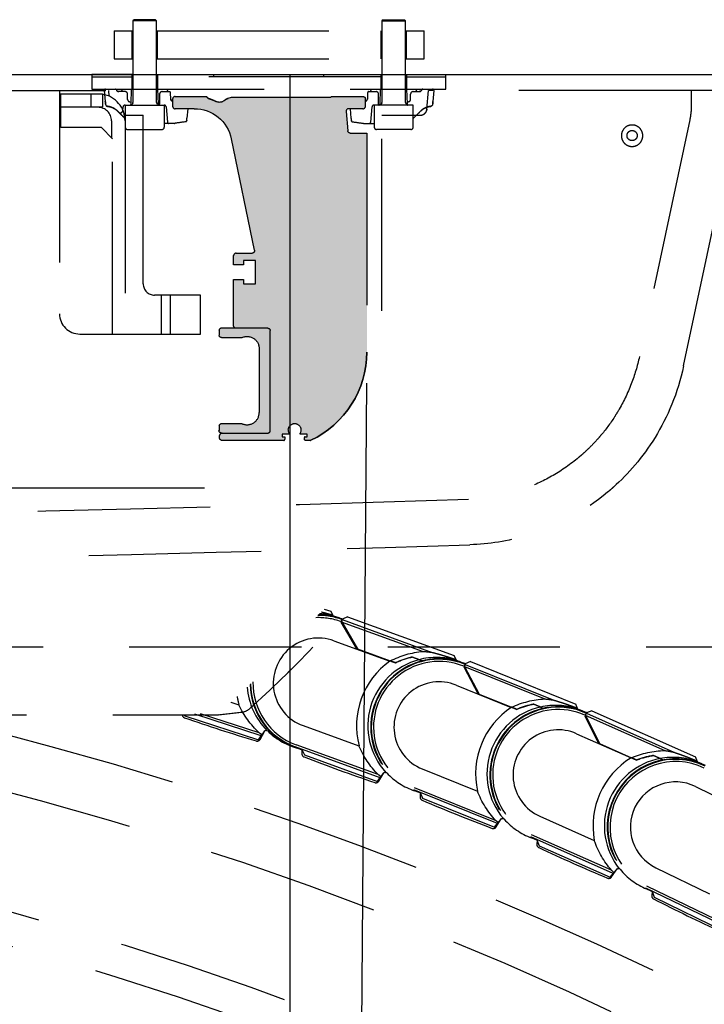
# Model space of a CAD drawing. Units: inches. Extents: x -2177 to 3082, y -232 to 383.
# Drawn here: x 1144 to 1156, y 52 to 69 of the extents above; entities that cross this region are included whole.
import ezdxf

# ---------------------------------------------------------------- set-up
doc = ezdxf.new("R2010")
doc.units = ezdxf.units.IN
doc.header["$LTSCALE"] = 12
doc.header["$MEASUREMENT"] = 0
doc.linetypes.add('DASHED', pattern=[0.75, 0.5, -0.25])
doc.linetypes.add('HIDDEN', pattern=[0.375, 0.25, -0.125])
doc.layers.get('DEFPOINTS').update_dxf_attribs({"color": 4})
for name, color, linetype in [('AMSBYOTHERS', 252, 'DASHED'), ('L10_FLOOR_MOUNTED', 65, 'Continuous'), ('L11_CEILING_MOUNTED', 65, 'HIDDEN')]:
    doc.layers.add(name, color=color, linetype=linetype)
doc.layers.add('AMSDEPTNOTES', color=20, linetype='Continuous', plot=False)

# ---------------------------------------------------------------- blocks, each defined once
blk = doc.blocks.new('ICONO Bi-Plane Foot End Elevation')
at = {"layer": 'AMSDEPTNOTES', "transparency": 33554559}
h = blk.add_hatch(color=256, dxfattribs=at)
h.dxf.hatch_style = 1
h.paths.add_polyline_path([(21.77, 113.355), (21.482, 113.355, -0.388879), (21.439, 113.394), (21.41, 113.734, -0.440011), (21.452, 113.78), (21.703, 113.78, 0.414214), (21.746, 113.822), (21.746, 113.95, 0.414214), (21.703, 113.992), (21.151, 113.992), (21.146, 113.984), (19.413, 113.984), (19.357, 113.962, 0.081138), (19.287, 113.92, -0.297092), (19.148, 113.903, 0.03694), (19.029, 113.951, -0.186788), (18.988, 113.984), (18.983, 113.992), (18.431, 113.992, 0.414214), (18.388, 113.95), (18.388, 113.822, 0.414214), (18.431, 113.78), (18.763, 113.78, -0.355561), (19.411, 113.253), (19.813, 111.313, -0.475404), (19.771, 111.262), (19.493, 111.262, 0.414214), (19.451, 111.219), (19.451, 111.06), (19.621, 111.06), (19.621, 111.134), (19.833, 111.134), (19.833, 110.731), (19.621, 110.731), (19.621, 110.805), (19.451, 110.805), (19.451, 109.997, 0.414214), (19.493, 109.955), (20.046, 109.955, -0.414214), (20.088, 109.912), (20.088, 108.17, -0.414214), (20.046, 108.127), (19.249, 108.127, 0.414214), (19.207, 108.085), (19.207, 108.042, 0.414214), (19.249, 108), (20.322, 108, 0.414214), (20.343, 108.021), (20.343, 108.051, 0.414214), (20.33, 108.064), (20.296, 108.064), (20.296, 108.106), (20.417, 108.106), (20.417, 108.127, -1.734614), (20.609, 108.127), (20.609, 108.106), (20.73, 108.106), (20.73, 108.064), (20.696, 108.064, 0.414214), (20.683, 108.051), (20.683, 108.021, 0.414214), (20.704, 108), (20.785, 108, 0.110369), (20.794, 108.002, 0.290561), (21.77, 109.54)])
h = blk.add_hatch(color=256, dxfattribs=at)
h.dxf.hatch_style = 1
h.paths.add_polyline_path([(20.088, 109.912, 0.414214), (20.046, 109.955), (19.238, 109.955, 0.414214), (19.196, 109.912), (19.196, 109.836, 0.414214), (19.238, 109.793), (19.601, 109.793, -0.537735), (19.897, 109.598), (19.897, 108.484, -0.537735), (19.601, 108.289), (19.238, 108.289, 0.414214), (19.196, 108.246), (19.196, 108.17, 0.414214), (19.238, 108.127), (20.046, 108.127, 0.414214), (20.088, 108.17)])
at = {"layer": 'DEFPOINTS', "ltscale": 0.5}
blk.add_line((20.433, 0), (20.433, 114.375), dxfattribs=at)
at = {"layer": 'L10_FLOOR_MOUNTED'}
for p, q in [((21.664, 95.53), (21.77, 108.995)), ((18.946, 107.167), (-20.666, 107.167))]:
    blk.add_line(p, q, dxfattribs=at)
for points, knots in [([(34.236, 109.651), (34.234, 109.313), (34.231, 108.976), (34.229, 108.639), (34.229, 108.639), (34.229, 108.639), (34.229, 108.639), (34.202, 104.913), (33.954, 101.148), (32.746, 96.265), (32.372, 95.008), (31.541, 92.629), (31.091, 91.502), (30.099, 89.304), (29.568, 88.222), (28.409, 86.226), (27.761, 85.316), (26.524, 83.872), (25.969, 83.302), (24.775, 82.208), (24.133, 81.685), (22.757, 80.677), (22.017, 80.196), (20.445, 79.277), (19.608, 78.842), (17.82, 78.004), (16.864, 77.609), (14.835, 76.858), (13.759, 76.508), (11.474, 75.85), (10.259, 75.54), (8.204, 74.991), (7.356, 74.765), (6.534, 74.546)], [9.231962, 9.231962, 9.231962, 9.231962, 11.796868, 11.796868, 11.796868, 11.798554, 11.798554, 11.798554, 40.147183, 40.147183, 50.124062, 50.124062, 59.352964, 59.352964, 68.524642, 68.524642, 76.966152, 76.966152, 83.008589, 83.008589, 89.306693, 89.306693, 96.028848, 96.028848, 103.232107, 103.232107, 111.159214, 111.159214, 119.851496, 119.851496, 129.477902, 129.477902, 136.072579, 136.072579, 136.072579, 136.072579]), ([(6.534, 78.62), (6.807, 78.693), (7.08, 78.766), (7.969, 79.003), (8.587, 79.168), (9.96, 79.535), (10.717, 79.731), (12.394, 80.209), (13.314, 80.503), (15.365, 81.243), (16.493, 81.71), (18.549, 82.721), (19.489, 83.25), (21.156, 84.359), (21.898, 84.925), (23.194, 86.089), (23.763, 86.678), (24.743, 87.878), (25.166, 88.484), (25.884, 89.714), (26.198, 90.329), (26.931, 91.827), (27.328, 92.723), (28.108, 94.694), (28.481, 95.777), (29.127, 97.974), (29.401, 99.091), (29.854, 101.355), (30.029, 102.508), (30.247, 104.767), (30.295, 105.876), (30.294, 107.535), (30.294, 108.087), (30.294, 108.639), (30.294, 108.639), (30.294, 108.639), (30.294, 108.639), (30.294, 108.976), (30.294, 109.313), (30.294, 109.651)], [289.025647, 289.025647, 289.025647, 289.025647, 291.17848, 291.17848, 296.038581, 296.038581, 302.064487, 302.064487, 309.497642, 309.497642, 318.852417, 318.852417, 327.076856, 327.076856, 334.157033, 334.157033, 340.360187, 340.360187, 345.9634, 345.9634, 351.230027, 351.230027, 358.689643, 358.689643, 367.401242, 367.401242, 376.142317, 376.142317, 385.000984, 385.000984, 393.438094, 393.438094, 397.643261, 397.643261, 397.643261, 397.643261, 397.643261, 397.643261, 400.2138, 400.2138, 400.2138, 400.2138])]:
    blk.add_open_spline(points, degree=3, knots=knots, dxfattribs=at)
at = {"layer": 'L11_CEILING_MOUNTED'}
for p, q in [((17.717, 115.331), (17.697, 115.311)), ((17.697, 115.311), (17.697, 113.887)), ((18.11, 115.311), (17.697, 115.311)), ((18.09, 115.331), (17.717, 115.331)), ((18.11, 115.311), (18.09, 115.331)), ((18.11, 113.887), (18.11, 115.311)), ((22.052, 115.331), (22.032, 115.311)), ((22.032, 115.311), (22.032, 113.887)), ((22.032, 115.311), (22.445, 115.311)), ((22.052, 115.331), (22.425, 115.331)), ((22.445, 115.311), (22.425, 115.331)), ((22.445, 113.887), (22.445, 115.311)), ((17.368, 115.14), (17.697, 115.14)), ((17.368, 115.14), (17.368, 114.651)), ((17.68, 115.14), (17.68, 114.651)), ((18.11, 115.14), (22.032, 115.14)), ((18.127, 114.651), (18.127, 115.14)), ((22.015, 115.14), (22.015, 114.651)), ((22.445, 115.14), (22.766, 115.14)), ((22.462, 114.651), (22.462, 115.14)), ((22.766, 114.651), (22.766, 115.14)), ((17.368, 114.651), (17.697, 114.651)), ((18.11, 114.651), (22.032, 114.651)), ((22.445, 114.651), (22.766, 114.651)), ((16.981, 114.375), (16.981, 114.12)), ((18.125, 114.375), (18.125, 114.12)), ((22.46, 114.375), (22.46, 114.12)), ((17.497, 114.078), (17.517, 114.12)), ((17.666, 113.864), (17.675, 114.12)), ((18.126, 114.12), (18.135, 113.864)), ((18.285, 114.12), (18.304, 114.078)), ((21.832, 114.078), (21.852, 114.12)), ((22.001, 113.864), (22.01, 114.12)), ((22.461, 114.12), (22.47, 113.864)), ((22.62, 114.12), (22.639, 114.078)), ((-17.277, 114.099), (17.277, 114.099)), ((16.419, 114.099), (16.419, 110.207)), ((16.419, 114.04), (17.167, 114.04)), ((16.439, 113.45), (16.439, 114.04)), ((16.97, 113.804), (16.97, 114.04)), ((17.167, 114.04), (17.167, 113.804)), ((17.199, 114.096), (17.199, 114.097)), ((17.199, 114.097), (17.216, 113.906)), ((17.286, 113.997), (17.277, 114.099)), ((17.562, 114.078), (17.452, 114.078)), ((17.605, 113.943), (17.605, 114.035)), ((18.162, 114.035), (18.162, 113.86)), ((18.204, 114.078), (18.332, 114.078)), ((18.357, 113.946), (18.354, 114.057)), ((21.783, 114.057), (21.779, 113.949)), ((21.804, 114.078), (21.932, 114.078)), ((21.975, 113.86), (21.975, 114.035)), ((22.532, 113.943), (22.532, 114.035)), ((22.574, 114.078), (22.684, 114.078)), ((22.817, 113.774), (22.845, 114.099)), ((27.418, 114.099), (22.845, 114.099)), ((22.937, 114.097), (22.92, 113.906)), ((22.937, 114.096), (22.937, 114.097)), ((27.418, 114.099), (27.418, 113.83)), ((28.223, 114.099), (27.418, 114.099)), ((17.167, 113.804), (16.439, 113.804)), ((17.52, 113.747), (17.526, 113.813)), ((17.564, 113.844), (17.564, 113.461)), ((17.564, 113.844), (18.244, 113.844)), ((17.64, 113.901), (17.667, 113.896)), ((17.695, 113.879), (17.681, 113.853)), ((18.127, 113.853), (18.112, 113.879)), ((18.244, 113.461), (18.244, 113.844)), ((18.275, 113.813), (18.299, 113.544)), ((18.651, 113.78), (18.637, 113.616)), ((21.499, 113.616), (21.485, 113.78)), ((21.838, 113.544), (21.861, 113.813)), ((21.899, 113.844), (21.899, 113.461)), ((22.579, 113.844), (21.899, 113.844)), ((22.03, 113.879), (22.016, 113.853)), ((22.462, 113.853), (22.447, 113.879)), ((22.496, 113.901), (22.469, 113.896)), ((22.579, 113.461), (22.579, 113.844)), ((17.448, 113.721), (17.561, 113.608)), ((17.551, 113.666), (17.876, 113.666)), ((17.876, 110.728), (17.876, 113.666)), ((22.033, 113.666), (22.699, 113.666)), ((22.688, 113.721), (22.579, 113.611)), ((17.147, 113.45), (16.439, 113.45)), ((17.344, 113.253), (17.147, 113.45)), ((17.325, 113.568), (17.325, 113.273)), ((17.561, 113.568), (17.561, 109.853)), ((18.423, 113.525), (18.241, 113.525)), ((21.713, 113.525), (21.896, 113.525)), ((27.393, 113.584), (26.516, 109.461)), ((27.286, 109.297), (28.198, 113.584)), ((17.344, 109.853), (17.344, 113.253)), ((17.606, 113.419), (18.201, 113.419)), ((22.536, 113.419), (21.941, 113.419)), ((18.871, 110.531), (18.073, 110.531)), ((18.191, 110.531), (18.191, 109.853)), ((18.348, 110.531), (18.348, 109.853)), ((18.871, 109.853), (18.871, 110.531)), ((16.773, 109.853), (18.871, 109.853)), ((21.027, 105.061), (21.146, 105.023)), ((21.188, 104.939), (21.146, 105.023)), ((21.191, 104.934), (21.188, 104.939)), ((21.324, 104.84), (21.318, 104.842)), ((21.324, 104.84), (21.32, 104.831)), ((21.337, 104.877), (21.324, 104.84)), ((21.324, 104.84), (22.748, 104.322)), ((21.345, 104.885), (21.329, 104.842)), ((21.329, 104.842), (21.332, 104.837)), ((21.337, 104.877), (21.332, 104.879)), ((21.34, 104.886), (21.335, 104.888)), ((21.34, 104.886), (21.337, 104.877)), ((21.341, 104.876), (22.909, 104.306)), ((21.433, 104.926), (21.345, 104.885)), ((21.433, 104.926), (23.291, 104.251)), ((21.32, 104.831), (21.588, 104.367)), ((21.322, 104.836), (21.335, 104.832)), ((21.332, 104.837), (21.605, 104.365)), ((21.372, 104.742), (21.392, 104.734)), ((21.197, 104.509), (22.172, 104.155)), ((34.133, 104.394), (0.483, 104.394)), ((21.605, 104.365), (22.177, 104.157)), ((22.732, 104.158), (22.678, 104.178)), ((23.33, 104.165), (23.291, 104.251)), ((23.333, 104.16), (23.33, 104.165)), ((23.462, 104.062), (23.457, 104.064)), ((23.462, 104.062), (23.458, 104.053)), ((23.458, 104.053), (23.71, 103.58)), ((23.461, 104.058), (23.473, 104.053)), ((23.48, 104.107), (23.462, 104.062)), ((23.462, 104.062), (23.471, 104.058)), ((23.485, 104.106), (23.468, 104.064)), ((23.468, 104.064), (23.471, 104.058)), ((23.477, 104.098), (23.471, 104.101)), ((23.471, 104.058), (23.727, 103.577)), ((23.471, 104.058), (24.867, 103.495)), ((23.48, 104.107), (23.475, 104.11)), ((23.481, 104.097), (25.028, 103.473)), ((23.574, 104.144), (23.485, 104.106)), ((23.574, 104.144), (25.407, 103.404)), ((23.507, 103.962), (23.526, 103.954)), ((23.324, 103.735), (24.286, 103.347)), ((23.727, 103.577), (24.291, 103.349)), ((19.398, 103.438), (19.398, 103.438)), ((19.399, 103.437), (19.544, 103.39)), ((24.792, 103.353), (24.846, 103.332)), ((25.446, 103.313), (25.407, 103.404)), ((-18.655, 103.216), (19.124, 103.216)), ((18.591, 103.216), (18.599, 103.201)), ((18.599, 103.201), (19.886, 102.782)), ((19.931, 102.851), (18.776, 103.226)), ((19.895, 102.904), (18.872, 103.236)), ((25.572, 103.21), (25.567, 103.212)), ((25.588, 103.246), (25.568, 103.201)), ((25.568, 103.201), (25.803, 102.719)), ((25.57, 103.206), (25.583, 103.2)), ((25.572, 103.21), (26.957, 102.594)), ((25.596, 103.253), (25.578, 103.211)), ((25.578, 103.211), (25.82, 102.716)), ((25.588, 103.246), (25.583, 103.248)), ((25.592, 103.255), (25.587, 103.257)), ((25.592, 103.255), (25.588, 103.246)), ((25.592, 103.244), (27.116, 102.566)), ((25.687, 103.288), (25.596, 103.253)), ((25.687, 103.288), (27.493, 102.485)), ((20.659, 103.029), (21.633, 102.675)), ((25.613, 103.108), (25.632, 103.099)), ((19.886, 102.782), (19.944, 102.871)), ((19.911, 102.79), (19.991, 102.94)), ((25.423, 102.888), (26.37, 102.467)), ((20.634, 102.608), (20.521, 102.65)), ((22.001, 102.122), (20.524, 102.659)), ((21.966, 102.176), (20.538, 102.696)), ((20.637, 102.615), (20.634, 102.608)), ((20.637, 102.615), (20.682, 102.518)), ((20.639, 102.609), (20.639, 102.539)), ((25.82, 102.716), (26.376, 102.469)), ((20.682, 102.518), (21.954, 102.055)), ((26.877, 102.455), (26.929, 102.432)), ((27.527, 102.397), (27.493, 102.485)), ((22.735, 102.275), (23.696, 101.887)), ((27.529, 102.392), (27.527, 102.397)), ((21.954, 102.055), (22.015, 102.142)), ((21.979, 102.062), (22.064, 102.209)), ((24.012, 101.377), (22.602, 101.946)), ((27.491, 101.969), (28.423, 101.515)), ((22.696, 101.855), (22.584, 101.901)), ((24.044, 101.322), (22.587, 101.91)), ((22.698, 101.862), (22.696, 101.855)), ((22.698, 101.862), (22.74, 101.763)), ((22.7, 101.856), (22.698, 101.786)), ((22.74, 101.763), (23.995, 101.257)), ((24.783, 101.449), (25.731, 101.028)), ((23.995, 101.257), (24.059, 101.342)), ((24.021, 101.263), (24.11, 101.406)), ((24.73, 101.031), (24.619, 101.08)), ((26.059, 100.451), (24.623, 101.089)), ((26.028, 100.508), (24.639, 101.125)), ((24.734, 101.032), (24.729, 100.962)), ((24.732, 101.037), (24.73, 101.031)), ((24.732, 101.037), (24.771, 100.937)), ((24.771, 100.937), (26.007, 100.388)), ((26.801, 100.553), (27.734, 100.099)), ((26.007, 100.388), (26.074, 100.47)), ((26.033, 100.393), (26.128, 100.533)), ((28.013, 99.568), (26.646, 100.234)), ((26.734, 100.137), (26.625, 100.19)), ((28.042, 99.511), (26.629, 100.198)), ((26.738, 100.137), (26.731, 100.067)), ((26.736, 100.143), (26.734, 100.137)), ((26.736, 100.143), (26.771, 100.042)), ((26.771, 100.042), (27.988, 99.449))]:
    blk.add_line(p, q, dxfattribs=at)
at = {"layer": 'L11_CEILING_MOUNTED', "extrusion": (-5.55112e-17, -8.72385e-30, -1)}
blk.add_line((18.388, 113.95), (18.388, 113.822), dxfattribs=at)
at = {"layer": 'L11_CEILING_MOUNTED', "extrusion": (5.55112e-17, -8.61749e-30, -1)}
for p, q in [((18.431, 113.992), (18.983, 113.992)), ((19.357, 113.962), (19.413, 113.984)), ((19.413, 113.984), (21.146, 113.984)), ((21.146, 113.984), (21.151, 113.992)), ((21.151, 113.992), (21.703, 113.992)), ((21.41, 113.734), (21.439, 113.394)), ((19.451, 111.06), (19.451, 111.219)), ((19.493, 111.262), (19.771, 111.262)), ((19.833, 111.134), (19.621, 111.134)), ((19.833, 110.731), (19.833, 111.134)), ((19.451, 110.805), (19.621, 110.805)), ((19.451, 109.997), (19.451, 110.805)), ((19.621, 110.805), (19.621, 110.731)), ((19.621, 110.731), (19.833, 110.731)), ((19.238, 108.127), (20.046, 108.127)), ((19.207, 108.042), (19.207, 108.085)), ((20.696, 108.064), (20.73, 108.064))]:
    blk.add_line(p, q, dxfattribs=at)
at = {"layer": 'L11_CEILING_MOUNTED', "extrusion": (0.866025, 0.5, 1.4013e-45)}
blk.add_line((18.983, 113.992), (18.988, 113.984), dxfattribs=at)
at = {"layer": 'L11_CEILING_MOUNTED', "extrusion": (1, 7.80016e-16, -5.55112e-17)}
blk.add_line((21.746, 113.822), (21.746, 113.95), dxfattribs=at)
at = {"layer": 'L11_CEILING_MOUNTED', "extrusion": (-6.40389e-16, -1, -3.70765e-29)}
blk.add_line((18.763, 113.78), (18.431, 113.78), dxfattribs=at)
at = {"layer": 'L11_CEILING_MOUNTED', "extrusion": (4.69834e-16, -1, -7.88861e-31)}
blk.add_line((21.703, 113.78), (21.452, 113.78), dxfattribs=at)
at = {"layer": 'L11_CEILING_MOUNTED', "extrusion": (-0.9792, -0.202896, 0)}
blk.add_line((19.813, 111.313), (19.411, 113.253), dxfattribs=at)
at = {"layer": 'L11_CEILING_MOUNTED', "extrusion": (-2.07966e-15, 1, 8.67747e-30)}
blk.add_line((21.482, 113.355), (21.77, 113.355), dxfattribs=at)
at = {"layer": 'L11_CEILING_MOUNTED', "extrusion": (1, 1.02495e-15, -1.11022e-16)}
blk.add_line((21.77, 113.355), (21.77, 109.54), dxfattribs=at)
at = {"layer": 'L11_CEILING_MOUNTED', "extrusion": (1.02495e-15, -1, 2.76101e-29)}
for p, q in [((19.621, 111.06), (19.451, 111.06)), ((20.417, 108.106), (20.296, 108.106)), ((20.73, 108.106), (20.609, 108.106)), ((20.785, 108), (20.704, 108))]:
    blk.add_line(p, q, dxfattribs=at)
at = {"layer": 'L11_CEILING_MOUNTED', "extrusion": (1, 1.13597e-15, 5.55112e-17)}
for p, q in [((19.621, 111.134), (19.621, 111.06)), ((20.343, 108.051), (20.343, 108.021))]:
    blk.add_line(p, q, dxfattribs=at)
at = {"layer": 'L11_CEILING_MOUNTED', "extrusion": (-1, -6.36368e-16, -5.55112e-17)}
blk.add_line((19.196, 109.912), (19.196, 109.836), dxfattribs=at)
at = {"layer": 'L11_CEILING_MOUNTED', "extrusion": (5.55112e-17, -4.67319e-30, -1)}
for p, q in [((20.046, 109.955), (19.238, 109.955)), ((19.238, 109.793), (19.601, 109.793)), ((19.897, 109.598), (19.897, 108.484)), ((19.196, 108.246), (19.196, 108.17))]:
    blk.add_line(p, q, dxfattribs=at)
at = {"layer": 'L11_CEILING_MOUNTED', "extrusion": (-1, -1.96864e-15, 5.55112e-17)}
blk.add_line((20.088, 108.17), (20.088, 109.912), dxfattribs=at)
at = {"layer": 'L11_CEILING_MOUNTED', "extrusion": (-1.69108e-15, 1, 5.55112e-17)}
blk.add_line((19.601, 108.289), (19.238, 108.289), dxfattribs=at)
at = {"layer": 'L11_CEILING_MOUNTED', "extrusion": (1, -1.27973e-14, -1.11022e-16)}
for p, q in [((20.296, 108.106), (20.296, 108.064)), ((20.417, 108.127), (20.417, 108.106))]:
    blk.add_line(p, q, dxfattribs=at)
at = {"layer": 'L11_CEILING_MOUNTED', "extrusion": (-1, -7.96384e-15, 5.55112e-17)}
blk.add_line((20.609, 108.106), (20.609, 108.127), dxfattribs=at)
at = {"layer": 'L11_CEILING_MOUNTED', "extrusion": (-1, -1.13597e-15, -5.55112e-17)}
for p, q in [((20.73, 108.064), (20.73, 108.106)), ((20.683, 108.021), (20.683, 108.051))]:
    blk.add_line(p, q, dxfattribs=at)
at = {"layer": 'L11_CEILING_MOUNTED', "extrusion": (1.63557e-15, -1, -5.55112e-17)}
blk.add_line((20.322, 108), (19.249, 108), dxfattribs=at)
at = {"layer": 'L11_CEILING_MOUNTED', "extrusion": (-1.02495e-15, 1, -2.76101e-29)}
blk.add_line((20.296, 108.064), (20.33, 108.064), dxfattribs=at)
at = {"layer": 'L11_CEILING_MOUNTED'}
for points in [[(16.981, 114.12), (23.143, 114.12), (23.143, 114.375)], [(17.682, 114.375), (16.981, 114.375)], [(16.981, 114.333), (17.682, 114.333)], [(17.682, 114.12), (17.682, 114.375)], [(22.017, 114.333), (18.125, 114.333)], [(19.106, 114.333), (19.106, 114.375)], [(21.018, 114.375), (21.018, 114.333)], [(22.017, 114.12), (22.017, 114.375)], [(22.46, 114.333), (23.143, 114.333)]]:
    blk.add_lwpolyline(points, dxfattribs=at)
for centre, radius, start, end in [((17.22, 114.099), 0.0212, 90, 185), ((17.392, 114.099), 0.0212, 19.4712, 90), ((17.452, 114.12), 0.0425, 199.4712, 270), ((22.684, 114.12), 0.0425, 270, 340.5288), ((22.744, 114.099), 0.0212, 90, 160.5288), ((22.916, 114.099), 0.0212, 355, 90), ((17.088, 113.568), 0.472, 0, 80.4059), ((17.562, 114.035), 0.0425, 0, 90), ((17.647, 113.943), 0.0425, 180, 260), ((18.204, 114.035), 0.0425, 90, 180), ((18.332, 114.056), 0.0212, 2, 90), ((18.4, 113.95), 0.0425, 182, 254.0173), ((18.431, 113.95), 0.0425, 90, 180), ((19.051, 114.02), 0.0724, 210, 252.321), ((18.763, 113.119), 0.874, 63.8588, 72.321), ((19.451, 113.725), 0.255, 111.489, 130.0438), ((21.804, 114.056), 0.0212, 90, 178), ((21.932, 114.035), 0.0425, 0, 90), ((22.489, 113.943), 0.0425, 280, 0), ((22.574, 114.035), 0.0425, 90, 180), ((17.088, 113.568), 0.236, 0, 90), ((17.56, 113.81), 0.034, 90, 175), ((17.645, 113.865), 0.0212, 270, 358), ((17.666, 113.861), 0.017, 270, 331.6882), ((17.68, 113.887), 0.017, 331.6882, 0), ((18.127, 113.887), 0.017, 180, 208.3118), ((18.142, 113.861), 0.017, 208.3118, 270), ((18.156, 113.865), 0.0212, 182, 270), ((18.119, 113.86), 0.0425, 337.5778, 0), ((18.241, 113.81), 0.034, 5, 90), ((18.431, 113.822), 0.0425, 180, 270), ((21.452, 113.737), 0.0425, 90, 185), ((21.703, 113.822), 0.0425, 270, 0), ((21.895, 113.81), 0.034, 90, 175), ((22.017, 113.86), 0.0425, 180, 202.4222), ((21.98, 113.865), 0.0212, 270, 358), ((22.001, 113.861), 0.017, 270, 331.6882), ((22.015, 113.887), 0.017, 331.6882, 0), ((22.462, 113.887), 0.017, 180, 208.3118), ((22.477, 113.861), 0.017, 208.3118, 270), ((22.491, 113.865), 0.0212, 182, 270), ((17.478, 113.751), 0.0425, 225, 354.7196), ((17.606, 113.461), 0.0425, 180, 270), ((18.201, 113.461), 0.0425, 270, 0), ((18.32, 113.546), 0.0212, 185, 270), ((18.423, 113.61), 0.085, 270, 278.3328), ((18.62, 113.566), 0.0127, 278.3328, 355), ((21.516, 113.566), 0.0127, 185, 261.6672), ((21.713, 113.61), 0.085, 261.6672, 270), ((21.816, 113.546), 0.0212, 270, 355), ((21.941, 113.461), 0.0425, 180, 270), ((22.536, 113.461), 0.0425, 270, 0), ((19.493, 111.219), 0.0425, 90, 180), ((18.073, 110.728), 0.197, 180, 270), ((16.773, 110.207), 0.354, 180, 270), ((19.238, 109.912), 0.0425, 90, 180), ((20.07, 109.54), 1.7, 295.1928, 0), ((19.684, 108.484), 0.212, 246.9261, 0), ((19.238, 108.246), 0.0425, 90, 180), ((19.249, 108.085), 0.0425, 90, 180), ((20.046, 108.17), 0.0425, 270, 0), ((20.322, 108.021), 0.0212, 270, 0), ((20.696, 108.051), 0.0127, 90, 180), ((20.785, 108.021), 0.0212, 270, 295.1928), ((20.928, 103.769), 1.142, 70.0173, 92.2603), ((20.928, 103.769), 1.181, 70.0173, 90.4126), ((20.928, 103.769), 1.191, 70.0173, 89.9708), ((20.88, 103.785), 1.195, 75.0212, 86.8639), ((20.88, 103.785), 1.191, 70.9796, 74.8505), ((20.88, 103.785), 1.191, 67.0785, 67.2947), ((20.928, 103.769), 0.787, 70.0173, 250.0173), ((22.982, 103.022), 1.392, 125.5726, 194.462), ((22.982, 103.022), 1.195, 104.7514, 222.5353), ((23.029, 103.005), 1.191, 68.0259, 248.0259), ((23.029, 103.005), 1.181, 68.0259, 248.0259), ((22.982, 103.022), 1.195, 73.0299, 104.7242), ((22.982, 103.022), 1.191, 68.9883, 72.8592), ((23.029, 103.005), 1.142, 68.0259, 248.0259), ((22.982, 103.022), 1.191, 65.0871, 65.3033), ((20.88, 103.785), 1.195, 183.9918, 183.9927), ((20.88, 103.785), 1.195, 184.0692, 224.5267), ((20.928, 103.769), 1.191, 181.0215, 181.0226), ((20.928, 103.769), 1.191, 181.1032, 250.0173), ((20.928, 103.769), 1.181, 180.5892, 180.5903), ((20.928, 103.769), 1.181, 180.6722, 250.0173), ((20.928, 103.769), 1.142, 178.745, 178.7464), ((20.928, 103.769), 1.142, 178.8342, 250.0173), ((23.029, 103.005), 0.787, 68.0259, 248.0259), ((20.879, 103.785), 1.392, 190.1876, 190.1879), ((20.88, 103.785), 1.392, 190.2476, 196.4533), ((25.056, 102.187), 1.392, 123.5813, 192.4706), ((25.056, 102.187), 1.195, 102.7601, 220.544), ((25.103, 102.169), 1.191, 66.0346, 246.0346), ((25.103, 102.169), 1.181, 66.0346, 246.0346), ((25.103, 102.169), 1.142, 66.0346, 246.0346), ((25.056, 102.187), 1.195, 71.0385, 102.7328), ((25.056, 102.187), 1.191, 66.9969, 70.8678), ((0, 42.931), 61.909, 43.57, 76.85007), ((18.614, 103.222), 0.0591, 185.8309, 250.9786), ((30.495, 137.685), 36.512, 250.9786, 253.0357), ((6.17, 224.789), 122.264, 276.11191, 276.30385), ((25.056, 102.187), 1.191, 63.0958, 63.312), ((0, 42.931), 60.951, 43.57, 80.49197), ((25.103, 102.169), 0.787, 66.0346, 246.0346), ((19.859, 102.818), 0.0591, 253.0357, 332.0086), ((20.015, 102.909), 0.0394, 45.3748, 72.0806), ((20.88, 103.785), 1.191, 225.3748, 253.28), ((20.698, 102.539), 0.0591, 180.0173, 248.9872), ((33.769, 136.568), 36.512, 248.9872, 251.0443), ((27.1, 101.281), 1.392, 121.5899, 190.4793), ((27.1, 101.281), 1.195, 100.7687, 218.5526), ((27.146, 101.261), 1.191, 64.0432, 244.0432), ((27.146, 101.261), 1.181, 64.0432, 244.0432), ((27.1, 101.281), 1.195, 69.0472, 100.7415), ((27.146, 101.261), 1.142, 64.0432, 244.0432), ((27.1, 101.281), 1.191, 65.0056, 68.8765), ((22.087, 102.177), 0.0394, 43.3835, 70.0892), ((22.982, 103.022), 1.191, 223.3835, 251.2887), ((21.928, 102.092), 0.0591, 251.0443, 330.0173), ((27.146, 101.261), 0.787, 64.0432, 244.0432), ((22.757, 101.784), 0.0591, 178.0259, 246.9959), ((37.003, 135.338), 36.512, 246.9959, 249.053), ((24.133, 101.374), 0.0394, 41.3921, 68.0979), ((23.971, 101.294), 0.0591, 249.053, 328.0259), ((25.056, 102.187), 1.191, 221.3921, 249.2973), ((24.788, 100.958), 0.0591, 176.0346, 245.0045), ((40.191, 133.996), 36.512, 245.0045, 247.0616), ((0, 42.931), 58.943, 43.57, 79.40474), ((25.984, 100.426), 0.0591, 247.0616, 326.0346), ((26.149, 100.5), 0.0394, 39.4008, 66.1065), ((27.1, 101.281), 1.191, 219.4008, 247.306), ((0, 42.931), 58.372, 43.57, 79.39891), ((26.79, 100.061), 0.0591, 174.0432, 243.0132), ((43.332, 132.545), 36.512, 243.0132, 245.0703), ((0, 42.931), 57.447, 43.57, 79.38923)]:
    blk.add_arc(centre, radius, start, end, dxfattribs=at)
at = {"layer": 'L11_CEILING_MOUNTED', "extrusion": (5.55112e-17, -8.61749e-30, -1)}
for centre, radius, start, end in [((-19.051, 114.02), 0.0724, 287.679, 330), ((-18.763, 113.119), 0.874, 107.679, 116.1412), ((-19.451, 113.725), 0.255, 49.9562, 68.511), ((-21.703, 113.95), 0.0425, 90, 180), ((-18.763, 113.119), 0.661, 90, 168.2937), ((-19.204, 114.018), 0.127, 229.9562, 296.1412), ((-21.482, 113.397), 0.0425, 270, 355), ((-19.771, 111.304), 0.0425, 168.2937, 270), ((-19.493, 109.997), 0.0425, 270, 0), ((-20.07, 109.54), 1.7, 180, 244.8072), ((-20.513, 108.183), 0.11, 329.9266, 210.0733), ((-19.249, 108.042), 0.0425, 270, 0), ((-20.33, 108.051), 0.0127, 90, 180), ((-20.704, 108.021), 0.0212, 270, 360)]:
    blk.add_arc(centre, radius, start, end, dxfattribs=at)
at = {"layer": 'L11_CEILING_MOUNTED', "extrusion": (5.55112e-17, -4.67319e-30, -1)}
for centre, radius, start, end in [((-19.238, 109.836), 0.0425, 270, 0), ((-19.684, 109.598), 0.212, 66.9261, 180), ((-20.046, 109.912), 0.0425, 90, 180), ((-19.238, 108.17), 0.0425, 270, 0)]:
    blk.add_arc(centre, radius, start, end, dxfattribs=at)
at = {"layer": 'L11_CEILING_MOUNTED', "extrusion": (0, 0, -1)}
for centre, major_axis, ratio, start_param, end_param in [((17.452, 114.12), (0, -0.0425), 1, 6.280337, 7.448124), ((22.684, 114.12), (0, -0.0425), 1, 5.118106, 6.286034), ((22.871, 102.719), (-0.552, -1.517), 0.979754, 2.332948, 2.708248), ((22.876, 102.733), (-0.525, -1.445), 0.979754, 2.36737, 2.566557), ((22.877, 102.734), (-0.524, -1.441), 0.979754, 2.36567, 2.569711), ((19.141, 92.461), (-4.263, -11.723), 0.434006, 3.018614, 3.047794), ((24.935, 101.888), (-0.604, -1.497), 0.979754, 2.332948, 2.708248), ((20.851, 91.766), (-4.668, -11.568), 0.434006, 3.018614, 3.047794), ((20.979, 104.092), (0.499, 1.536), 0.979755, 3.575366, 3.953776), ((24.941, 101.902), (-0.575, -1.426), 0.979754, 2.36737, 2.566557), ((24.941, 101.903), (-0.574, -1.422), 0.979754, 2.36567, 2.569711), ((24.351, 114.475), (3.854, 11.866), 0.434006, 3.254074, 3.264696), ((23.092, 103.326), (0.552, 1.517), 0.979755, 3.575366, 3.953776), ((26.968, 100.986), (-0.656, -1.475), 0.979754, 2.332948, 2.708248), ((26.975, 101), (-0.623, -1.401), 0.979754, 2.36567, 2.569711), ((26.975, 101), (-0.624, -1.405), 0.979754, 2.36737, 2.566557), ((22.535, 91.012), (-5.067, -11.399), 0.434006, 3.018614, 3.047794), ((26.823, 113.586), (4.264, 11.725), 0.434006, 3.254074, 3.264696), ((25.177, 102.487), (0.604, 1.497), 0.979755, 3.575366, 3.953776), ((29.262, 112.611), (4.668, 11.57), 0.434006, 3.254074, 3.264696), ((27.231, 101.576), (0.656, 1.475), 0.979755, 3.575366, 3.953776), ((31.665, 111.552), (5.068, 11.401), 0.434006, 3.254074, 3.264696)]:
    blk.add_ellipse(centre, major_axis=major_axis, ratio=ratio, start_param=start_param, end_param=end_param, dxfattribs=at)
at = {"layer": 'L11_CEILING_MOUNTED'}
for centre, major_axis, ratio, start_param, end_param in [((-186.216, 289.512), (-207.506, 184.619), 0.265451, 3.111574, 3.132385), ((-186.216, 289.512), (207.506, -184.619), 0.265451, 6.253167, 6.273977), ((19.584, 103.465), (0.199, 0.089), 0.913141, 4.373004, 5.04899), ((19.187, 111.226), (-0.068, -8.009), 0.270849, 0.002305, 0.031311)]:
    blk.add_ellipse(centre, major_axis=major_axis, ratio=ratio, start_param=start_param, end_param=end_param, dxfattribs=at)
for points in [[(17.412, 114.106), (17.412, 114.106), (17.412, 114.106), (17.412, 114.106)], [(17.413, 114.103), (17.413, 114.104), (17.413, 114.105), (17.412, 114.106)], [(17.412, 114.106), (17.412, 114.106), (17.412, 114.106), (17.412, 114.106)], [(22.724, 114.106), (22.723, 114.105), (22.723, 114.104), (22.723, 114.103)], [(22.724, 114.106), (22.724, 114.106), (22.724, 114.106), (22.724, 114.106)], [(22.724, 114.106), (22.724, 114.106), (22.724, 114.106), (22.724, 114.106)], [(17.216, 113.906), (17.217, 113.89), (17.219, 113.874), (17.22, 113.859)], [(17.22, 113.859), (17.219, 113.874), (17.217, 113.89), (17.216, 113.906)], [(22.817, 113.774), (22.816, 113.767), (22.815, 113.76), (22.813, 113.753)], [(22.916, 113.859), (22.917, 113.874), (22.919, 113.89), (22.92, 113.906)], [(22.92, 113.906), (22.919, 113.89), (22.917, 113.874), (22.916, 113.859)], [(27.418, 113.83), (27.418, 113.747), (27.41, 113.665), (27.393, 113.584)], [(17.434, 113.735), (17.478, 113.691), (17.521, 113.648), (17.561, 113.608)], [(17.561, 113.608), (17.521, 113.648), (17.478, 113.691), (17.434, 113.735)], [(18.633, 113.573), (18.634, 113.587), (18.636, 113.602), (18.637, 113.616)], [(21.503, 113.573), (21.502, 113.587), (21.501, 113.602), (21.499, 113.616)], [(22.703, 113.735), (22.659, 113.692), (22.618, 113.65), (22.579, 113.611)], [(22.579, 113.611), (22.618, 113.65), (22.659, 113.692), (22.703, 113.735)], [(18.622, 113.553), (18.558, 113.544), (18.496, 113.535), (18.435, 113.526)], [(18.632, 113.565), (18.632, 113.565), (18.633, 113.568), (18.633, 113.573)], [(21.504, 113.565), (21.504, 113.565), (21.504, 113.568), (21.503, 113.573)], [(21.515, 113.553), (21.578, 113.544), (21.64, 113.535), (21.701, 113.526)], [(23.538, 106.968), (15.694, 106.712), (0, 106.457), (-15.694, 106.712), (-23.538, 106.968)], [(-23.563, 106.181), (-15.712, 105.925), (0, 105.67), (15.712, 105.925), (23.563, 106.181)], [(18.655, 103.216), (18.676, 103.216), (18.697, 103.217), (18.718, 103.22)]]:
    blk.add_open_spline(points, degree=3, dxfattribs=at)
for points, knots in [([(17.452, 114.078), (17.452, 114.078), (17.445, 114.078), (17.445, 114.078), (17.452, 114.078), (17.452, 114.078)], [0, 0, 0, 0, 0.5, 0.5, 1, 1, 1, 1]), ([(18.388, 113.909), (18.381, 113.911), (18.375, 113.915), (18.362, 113.927), (18.358, 113.938), (18.357, 113.949)], [0.1818058, 0.1818058, 0.1818058, 0.1818058, 0.5, 0.5, 1, 1, 1, 1]), ([(21.746, 113.909), (21.753, 113.91), (21.76, 113.914), (21.774, 113.927), (21.779, 113.938), (21.779, 113.949)], [0.1414809, 0.1414809, 0.1414809, 0.1414809, 0.5, 0.5, 1, 1, 1, 1]), ([(22.684, 114.078), (22.684, 114.078), (22.691, 114.078), (22.691, 114.078), (22.684, 114.078), (22.684, 114.078)], [0, 0, 0, 0, 0.5, 0.5, 1, 1, 1, 1]), ([(17.22, 113.859), (17.221, 113.854), (17.222, 113.849), (17.228, 113.838), (17.232, 113.832), (17.239, 113.827)], [0, 0, 0, 0, 0.5, 0.5, 1, 1, 1, 1]), ([(17.239, 113.827), (17.243, 113.825), (17.248, 113.823), (17.254, 113.821), (17.256, 113.821), (17.257, 113.821), (17.257, 113.821), (17.258, 113.821)], [0, 0, 0, 0, 0.753135, 0.753135, 0.985728, 0.985728, 1, 1, 1, 1]), ([(17.258, 113.821), (17.257, 113.821), (17.257, 113.821), (17.256, 113.821), (17.254, 113.821), (17.248, 113.822), (17.243, 113.825), (17.239, 113.827)], [0, 0, 0, 0, 0.014275, 0.014275, 0.235161, 0.235161, 1, 1, 1, 1]), ([(17.434, 113.735), (17.424, 113.744), (17.414, 113.754), (17.388, 113.773), (17.372, 113.783), (17.337, 113.8), (17.319, 113.807), (17.285, 113.817), (17.271, 113.819), (17.258, 113.821)], [0, 0, 0, 0, 0.25, 0.25, 0.5, 0.5, 0.75, 0.75, 1, 1, 1, 1]), ([(17.258, 113.821), (17.271, 113.819), (17.285, 113.817), (17.318, 113.807), (17.337, 113.801), (17.372, 113.783), (17.388, 113.773), (17.414, 113.754), (17.424, 113.744), (17.434, 113.735)], [0, 0, 0, 0, 0.25, 0.25, 0.5, 0.5, 0.75, 0.75, 1, 1, 1, 1]), ([(22.699, 113.666), (22.711, 113.666), (22.723, 113.668), (22.741, 113.674), (22.746, 113.676), (22.76, 113.683), (22.768, 113.688), (22.784, 113.702), (22.792, 113.711), (22.804, 113.729), (22.808, 113.738), (22.814, 113.756), (22.816, 113.765), (22.817, 113.774)], [0, 0, 0, 0, 0.0926346, 0.0926346, 0.1393254, 0.1393254, 0.2097018, 0.2097018, 0.3017155, 0.3017155, 0.3765546, 0.3765546, 0.4454404, 0.4454404, 0.4454404, 0.4454404]), ([(22.879, 113.821), (22.866, 113.819), (22.851, 113.817), (22.818, 113.807), (22.799, 113.801), (22.764, 113.783), (22.748, 113.773), (22.722, 113.754), (22.712, 113.744), (22.703, 113.735)], [0, 0, 0, 0, 0.25, 0.25, 0.5, 0.5, 0.75, 0.75, 1, 1, 1, 1]), ([(22.703, 113.735), (22.712, 113.744), (22.722, 113.754), (22.748, 113.773), (22.764, 113.783), (22.799, 113.8), (22.818, 113.807), (22.851, 113.817), (22.866, 113.819), (22.879, 113.821)], [0, 0, 0, 0, 0.25, 0.25, 0.5, 0.5, 0.75, 0.75, 1, 1, 1, 1]), ([(22.879, 113.821), (22.879, 113.821), (22.879, 113.821), (22.88, 113.821), (22.882, 113.821), (22.888, 113.822), (22.893, 113.825), (22.897, 113.827)], [0, 0, 0, 0, 0.014275, 0.014275, 0.235161, 0.235161, 1, 1, 1, 1]), ([(22.897, 113.827), (22.893, 113.825), (22.889, 113.823), (22.882, 113.821), (22.881, 113.821), (22.879, 113.821), (22.879, 113.821), (22.879, 113.821)], [0, 0, 0, 0, 0.753135, 0.753135, 0.985728, 0.985728, 1, 1, 1, 1]), ([(22.916, 113.859), (22.916, 113.854), (22.914, 113.849), (22.909, 113.838), (22.904, 113.832), (22.897, 113.827)], [0, 0, 0, 0, 0.5, 0.5, 1, 1, 1, 1]), ([(22.033, 110.257), (22.033, 110.257), (22.033, 110.257), (22.033, 110.257), (22.033, 110.649), (22.033, 111.041), (22.033, 111.433), (22.033, 112.178), (22.033, 112.922), (22.033, 113.666)], [0.4046431, 0.4046431, 0.4046431, 0.4046431, 0.4046431, 0.4046431, 0.4046431, 0.6100728, 0.6100728, 0.6100728, 1, 1, 1, 1]), ([(22.793, 113.713), (22.79, 113.708), (22.785, 113.704), (22.775, 113.694), (22.768, 113.688), (22.761, 113.684)], [-0.1202238, -0.1202238, -0.1202238, -0.1202238, -0.0719305, -0.0719305, -0.0088283, -0.0088283, -0.0088283, -0.0088283]), ([(18.633, 113.573), (18.633, 113.572), (18.633, 113.57), (18.633, 113.566), (18.632, 113.565), (18.632, 113.565)], [0, 0, 0, 0, 0.305597, 0.305597, 1, 1, 1, 1]), ([(21.503, 113.573), (21.503, 113.572), (21.503, 113.57), (21.504, 113.566), (21.504, 113.565), (21.504, 113.565)], [0, 0, 0, 0, 0.305597, 0.305597, 1, 1, 1, 1]), ([(26.389, 113.496), (26.392, 113.496), (26.395, 113.496), (26.424, 113.495), (26.448, 113.488), (26.485, 113.47), (26.507, 113.457), (26.544, 113.417), (26.556, 113.395), (26.572, 113.353), (26.576, 113.329), (26.575, 113.278), (26.568, 113.253), (26.549, 113.211), (26.536, 113.191), (26.5, 113.157), (26.478, 113.144), (26.434, 113.126), (26.41, 113.122), (26.389, 113.122), (26.374, 113.122), (26.359, 113.124), (26.329, 113.132), (26.315, 113.137), (26.28, 113.155), (26.262, 113.17), (26.23, 113.207), (26.218, 113.23), (26.206, 113.268), (26.2, 113.293), (26.204, 113.348), (26.211, 113.372), (26.233, 113.415), (26.247, 113.434), (26.284, 113.467), (26.306, 113.479), (26.343, 113.491), (26.365, 113.496), (26.389, 113.496)], [-1.158082, -1.158082, -1.158082, -1.158082, -1.13852, -1.13852, -0.96579, -0.96579, -0.832685, -0.832685, -0.704478, -0.704478, -0.583259, -0.583259, -0.451676, -0.451676, -0.318446, -0.318446, -0.165102, -0.165102, 0, 0, 0, 0.11356, 0.11356, 0.235261, 0.235261, 0.455631, 0.455631, 0.711918, 0.711918, 0.906037, 0.906037, 1.088572, 1.088572, 1.285893, 1.285893, 1.516739, 1.516739, 1.676839, 1.676839, 1.676839, 1.676839]), ([(26.389, 113.4), (26.386, 113.4), (26.383, 113.4), (26.369, 113.399), (26.358, 113.396), (26.338, 113.385), (26.329, 113.378), (26.314, 113.36), (26.308, 113.35), (26.301, 113.328), (26.3, 113.317), (26.301, 113.294), (26.304, 113.283), (26.314, 113.264), (26.319, 113.256), (26.333, 113.243), (26.34, 113.237), (26.349, 113.233), (26.359, 113.228), (26.37, 113.224), (26.393, 113.223), (26.405, 113.224), (26.427, 113.231), (26.437, 113.237), (26.455, 113.252), (26.462, 113.261), (26.473, 113.281), (26.476, 113.292), (26.478, 113.315), (26.477, 113.327), (26.47, 113.349), (26.464, 113.359), (26.45, 113.377), (26.441, 113.384), (26.426, 113.393), (26.42, 113.395), (26.406, 113.399), (26.398, 113.4), (26.389, 113.4)], [0.81604, 0.81604, 0.81604, 0.81604, 0.836314, 0.836314, 0.924233, 0.924233, 1.012063, 1.012063, 1.100137, 1.100137, 1.188244, 1.188244, 1.276265, 1.276265, 1.348475, 1.348475, 1.420707, 1.420707, 1.420707, 1.508594, 1.508594, 1.596305, 1.596305, 1.684302, 1.684302, 1.772309, 1.772309, 1.860618, 1.860618, 1.948944, 1.948944, 2.037227, 2.037227, 2.125407, 2.125407, 2.169266, 2.169266, 2.236747, 2.236747, 2.236747, 2.236747]), ([(26.516, 109.461), (26.481, 109.294), (26.433, 109.135), (26.375, 108.986), (26.311, 108.818), (26.234, 108.662), (26.15, 108.519), (26.128, 108.482), (26.106, 108.445), (26.083, 108.41), (26.007, 108.291), (25.925, 108.183), (25.841, 108.083), (25.821, 108.059), (25.801, 108.036), (25.781, 108.014), (25.728, 107.955), (25.674, 107.899), (25.62, 107.847), (25.593, 107.821), (25.566, 107.796), (25.539, 107.771), (25.525, 107.759), (25.512, 107.747), (25.498, 107.735), (25.491, 107.73), (25.484, 107.724), (25.478, 107.718), (25.474, 107.715), (25.471, 107.712), (25.467, 107.709), (25.464, 107.706), (25.461, 107.704), (25.457, 107.701), (25.317, 107.583), (25.168, 107.479), (25.013, 107.39), (24.86, 107.301), (24.7, 107.226), (24.538, 107.165), (24.535, 107.164), (24.532, 107.163), (24.53, 107.162), (24.365, 107.101), (24.198, 107.055), (24.029, 107.023), (23.865, 106.991), (23.701, 106.973), (23.538, 106.968)], [0, 0, 0, 0, 0.103234, 0.103234, 0.103234, 0.219744, 0.219744, 0.219744, 0.25, 0.25, 0.25, 0.350948, 0.350948, 0.350948, 0.375, 0.375, 0.375, 0.4375, 0.4375, 0.4375, 0.46875, 0.46875, 0.46875, 0.484375, 0.484375, 0.484375, 0.492188, 0.492188, 0.492188, 0.496094, 0.496094, 0.496094, 0.5, 0.5, 0.5, 0.625635, 0.625635, 0.625635, 0.75, 0.75, 0.75, 0.752102, 0.752102, 0.752102, 0.877695, 0.877695, 0.877695, 1, 1, 1, 1]), ([(27.286, 109.297), (27.186, 108.823), (27.005, 108.405), (26.789, 108.053), (26.572, 107.701), (26.32, 107.414), (26.065, 107.185), (26.048, 107.17), (26.031, 107.155), (26.014, 107.14), (26.005, 107.133), (25.997, 107.126), (25.988, 107.118), (25.984, 107.115), (25.98, 107.111), (25.975, 107.108), (25.971, 107.104), (25.968, 107.101), (25.963, 107.097), (25.542, 106.745), (25.058, 106.491), (24.558, 106.342), (24.229, 106.244), (23.894, 106.191), (23.563, 106.181)], [0, 0, 0, 0, 0.234375, 0.234375, 0.234375, 0.46875, 0.46875, 0.46875, 0.484375, 0.484375, 0.484375, 0.492187, 0.492187, 0.492187, 0.496094, 0.496094, 0.496094, 0.5, 0.5, 0.5, 0.80184, 0.80184, 0.80184, 1, 1, 1, 1]), ([(19.982, 102.93), (19.984, 102.933), (19.986, 102.935), (19.988, 102.937), (19.992, 102.941), (19.996, 102.944), (20.007, 102.948), (20.013, 102.949), (20.021, 102.948), (20.024, 102.947), (20.027, 102.946)], [0.7263212, 0.7263212, 0.7263212, 0.7263212, 0.759878, 0.759878, 0.759878, 0.8165446, 0.8165446, 0.8732111, 0.8732111, 0.8988446, 0.8988446, 0.8988446, 0.8988446]), ([(22.055, 102.2), (22.057, 102.202), (22.059, 102.205), (22.061, 102.207), (22.065, 102.21), (22.07, 102.213), (22.08, 102.216), (22.086, 102.217), (22.095, 102.216), (22.098, 102.215), (22.101, 102.214)], [0.7263212, 0.7263212, 0.7263212, 0.7263212, 0.759878, 0.759878, 0.759878, 0.8165446, 0.8165446, 0.8732111, 0.8732111, 0.8988446, 0.8988446, 0.8988446, 0.8988446]), ([(24.101, 101.398), (24.103, 101.4), (24.105, 101.402), (24.108, 101.404), (24.111, 101.407), (24.116, 101.41), (24.127, 101.413), (24.133, 101.414), (24.142, 101.412), (24.144, 101.412), (24.147, 101.41)], [0.7263212, 0.7263212, 0.7263212, 0.7263212, 0.759878, 0.759878, 0.759878, 0.8165446, 0.8165446, 0.8732111, 0.8732111, 0.8988446, 0.8988446, 0.8988446, 0.8988446]), ([(26.118, 100.525), (26.12, 100.527), (26.123, 100.529), (26.125, 100.531), (26.129, 100.534), (26.134, 100.537), (26.145, 100.54), (26.151, 100.54), (26.159, 100.538), (26.162, 100.537), (26.165, 100.536)], [0.7263212, 0.7263212, 0.7263212, 0.7263212, 0.759878, 0.759878, 0.759878, 0.8165446, 0.8165446, 0.8732111, 0.8732111, 0.8988446, 0.8988446, 0.8988446, 0.8988446])]:
    blk.add_open_spline(points, degree=3, knots=knots, dxfattribs=at)
for points, weights in [([(20.978, 105.012), (21.081, 104.985), (21.18, 104.955)], [1.05473095401, 1.06032012182, 1.061802002]), ([(22.262, 104.122), (22.218, 104.138), (22.172, 104.155)], [1.00411939339, 1.00357519724, 1.00176957628]), ([(22.262, 104.126), (22.221, 104.141), (22.177, 104.157)], [1.00406557195, 1.00348549428, 1.00177719948]), ([(22.678, 104.178), (22.615, 104.201), (22.547, 104.226)], [1.10634660677, 1.08728184383, 1.06518124428]), ([(22.909, 104.306), (23.123, 104.25), (23.323, 104.181)], [1.03906248733, 1.05880910853, 1.061802002]), ([(25.028, 103.473), (25.24, 103.41), (25.437, 103.334)], [1.03906248733, 1.05880910853, 1.061802002]), ([(24.375, 103.311), (24.331, 103.329), (24.286, 103.347)], [1.00411939339, 1.00357519725, 1.00176957628]), ([(24.375, 103.315), (24.334, 103.332), (24.291, 103.349)], [1.00406557194, 1.00348549427, 1.00177719947]), ([(24.792, 103.353), (24.73, 103.378), (24.664, 103.405)], [1.10634660677, 1.08728184383, 1.06518124428]), ([(19.982, 102.93), (19.964, 102.902), (19.944, 102.871)], [1.00878639012, 1.008119823, 1.00668956813]), ([(26.458, 102.428), (26.416, 102.447), (26.37, 102.467)], [1.00411939339, 1.00357519725, 1.00176957628]), ([(26.459, 102.432), (26.418, 102.45), (26.376, 102.469)], [1.00406557194, 1.00348549427, 1.00177719947]), ([(26.877, 102.455), (26.816, 102.482), (26.75, 102.511)], [1.10634660677, 1.08728184383, 1.06518124428]), ([(27.116, 102.566), (27.326, 102.496), (27.521, 102.413)], [1.03906248733, 1.05880910853, 1.061802002]), ([(22.055, 102.2), (22.035, 102.172), (22.015, 102.142)], [1.00878639012, 1.00811982301, 1.00668956813]), ([(24.101, 101.398), (24.081, 101.37), (24.059, 101.342)], [1.00878639012, 1.008119823, 1.00668956813]), ([(26.118, 100.525), (26.097, 100.498), (26.074, 100.47)], [1.00878639012, 1.00811982301, 1.00668956813])]:
    blk.add_rational_spline(points, weights, degree=2, dxfattribs=at)

msp = doc.modelspace()

# ---------------------------------------------------------------- linework, layer by layer
msp.add_line((977.86179, 67.73308), (1277.86179, 67.73308))

# ---------------------------------------------------------------- block references
at = {"layer": 'AMSBYOTHERS'}
msp.add_blockref('ICONO Bi-Plane Foot End Elevation', (1127.86179, -46.64192), dxfattribs=at)

doc.saveas('drawing.dxf')
